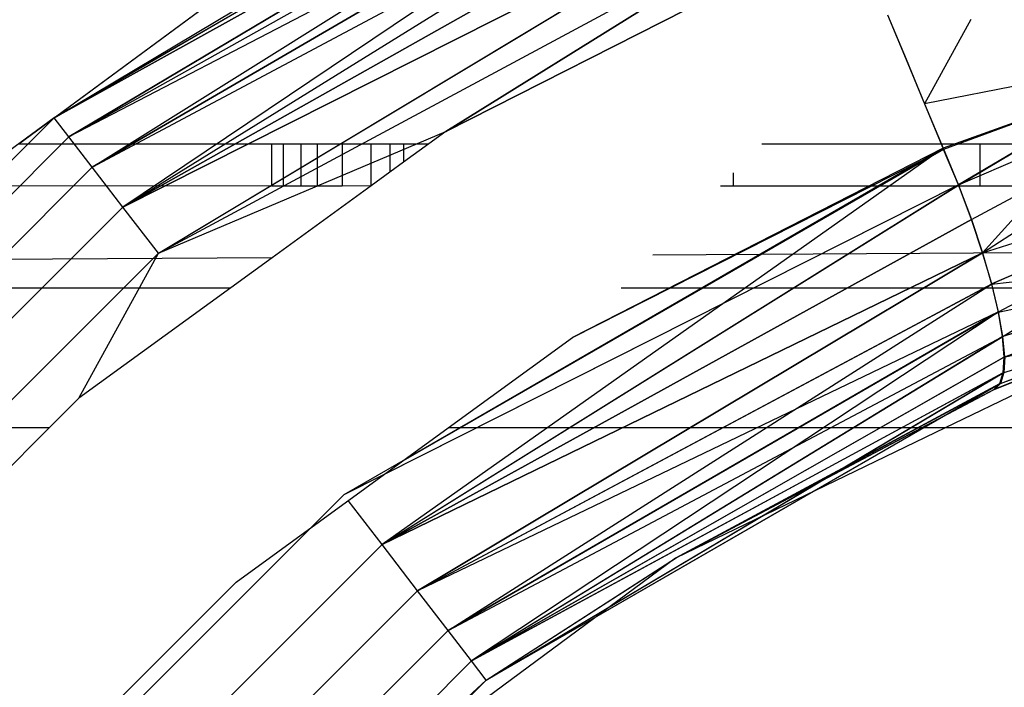
# Model space of a CAD drawing. Units: millimetres. Extents: x -6452 to 2573, y -4036 to 6208.
# Drawn here: x -2501 to -2497, y -86 to -83 of the extents above; entities that cross this region are included whole.
import ezdxf

# ---------------------------------------------------------------- set-up
doc = ezdxf.new("R2010")
doc.units = ezdxf.units.MM
doc.layers.add('Strefa bezpieczna', color=8, linetype='Continuous')
doc.dimstyles.get("Standard").update_dxf_attribs({"dimtxt": 180, "dimasz": 180, "dimexe": 0.18, "dimexo": 0.0625, "dimgap": 200, "dimtad": 0, "dimtih": 1, "dimtoh": 1, "dimlfac": 0.001, "dimzin": 0, "dimdsep": 46, "dimtxsty": 'Standard', "dimcen": 0.09, "dimse1": 1, "dimse2": 1, "dimadec": 0, "dimazin": 0, "dimtfac": 1, "dimtdec": 4, "dimtofl": 0, "dimtmove": 0, "dimatfit": 3, "dimfxl": 1, "dimtolj": 1, "dimtzin": 0, "dimarcsym": 0})

# ---------------------------------------------------------------- blocks, each defined once
blk = doc.blocks.new('*D5')
at = {"layer": 'Defpoints', "color": 0}
for p in [(1073.1683, 5545.3824), (1073.1683, 1670.4377), (-2521.9571, -301.9644)]:
    blk.add_point(p, dxfattribs=at)
at = {"layer": 'Strefa bezpieczna', "color": 0, "lineweight": -2}
for p, q in [((-2341.9571, 5545.3824), (-1179.3944, 5545.3824)), ((893.1683, 5545.3824), (-269.3944, 5545.3824))]:
    blk.add_line(p, q, dxfattribs=at)
at = {"layer": 'Strefa bezpieczna', "color": 0}
for points in [[(-2341.9571, 5575.3824), (-2341.9571, 5515.3824), (-2521.9571, 5545.3824)], [(893.1683, 5515.3824), (893.1683, 5575.3824), (1073.1683, 5545.3824)]]:
    blk.add_solid(points, dxfattribs=at)
at = {"layer": 'Strefa bezpieczna', "color": 0, "insert": (-724.3944, 5545.3824), "char_height": 180, "attachment_point": 5}
blk.add_mtext('\\A1;3.60', dxfattribs=at)
blk = doc.blocks.new('*D6')
at = {"layer": 'Defpoints', "color": 0}
for p in [(-107.2701, 4764.7162), (-6212.9747, -4036.0571), (-2082.8002, -4036.0571)]:
    blk.add_point(p, dxfattribs=at)
at = {"layer": 'Strefa bezpieczna', "color": 0, "lineweight": -2}
for p, q in [((-6212.9747, 4584.7162), (-6212.9747, 654.3295)), ((-6212.9747, -3856.0571), (-6212.9747, 74.3295))]:
    blk.add_line(p, q, dxfattribs=at)
at = {"layer": 'Strefa bezpieczna', "color": 0}
for points in [[(-6182.9747, 4584.7162), (-6242.9747, 4584.7162), (-6212.9747, 4764.7162)], [(-6242.9747, -3856.0571), (-6182.9747, -3856.0571), (-6212.9747, -4036.0571)]]:
    blk.add_solid(points, dxfattribs=at)
at = {"layer": 'Strefa bezpieczna', "color": 0, "insert": (-6212.9747, 364.3295), "char_height": 180, "attachment_point": 5}
blk.add_mtext('\\A1;8.80', dxfattribs=at)
blk = doc.blocks.new('*D7')
at = {"layer": 'Defpoints', "color": 0}
for p in [(-206.4665, 2764.7162), (-5168.2396, -2542.6164), (-2083.7316, -2542.6164)]:
    blk.add_point(p, dxfattribs=at)
at = {"layer": 'Strefa bezpieczna', "color": 0, "lineweight": -2}
for p, q in [((-5168.2396, 2584.7162), (-5168.2396, 401.0499)), ((-5168.2396, -2362.6164), (-5168.2396, -178.9501))]:
    blk.add_line(p, q, dxfattribs=at)
at = {"layer": 'Strefa bezpieczna', "color": 0}
for points in [[(-5138.2396, 2584.7162), (-5198.2396, 2584.7162), (-5168.2396, 2764.7162)], [(-5198.2396, -2362.6164), (-5138.2396, -2362.6164), (-5168.2396, -2542.6164)]]:
    blk.add_solid(points, dxfattribs=at)
at = {"layer": 'Strefa bezpieczna', "color": 0, "insert": (-5168.2396, 111.0499), "char_height": 180, "attachment_point": 5}
blk.add_mtext('\\A1;5.31', dxfattribs=at)

msp = doc.modelspace()

# ---------------------------------------------------------------- linework, layer by layer
for p, q in [((-2500.8645, -83.7552), (-2498.1134, -82.1136)), ((-2500.8645, -83.7552), (-2498.1134, -82.1136)), ((-2500.8645, -83.7552), (-2498.1193, -82.1161)), ((-2500.8645, -83.7552), (-2498.1193, -82.1161)), ((-2498.0726, -82.1356), (-2500.8645, -83.7552)), ((-2498.0726, -82.1356), (-2500.8645, -83.7552)), ((-2500.8645, -83.7552), (-2498.0776, -82.1377)), ((-2500.8645, -83.7552), (-2498.0776, -82.1377)), ((-2498.0242, -82.1794), (-2500.8645, -83.7552)), ((-2498.0242, -82.1794), (-2500.8645, -83.7552)), ((-2500.8645, -83.7552), (-2498.0282, -82.181)), ((-2500.8645, -83.7552), (-2498.0282, -82.181)), ((-2498.0242, -82.1794), (-2500.8036, -83.8344)), ((-2498.0242, -82.1794), (-2500.8036, -83.8344)), ((-2500.8036, -83.8344), (-2498.0282, -82.181)), ((-2500.8036, -83.8344), (-2498.0282, -82.181)), ((-2500.8036, -83.8344), (-2497.9688, -82.2441)), ((-2500.8036, -83.8344), (-2497.9688, -82.2441)), ((-2500.8036, -83.8344), (-2497.972, -82.2453)), ((-2500.8036, -83.8344), (-2497.972, -82.2453)), ((-2500.7068, -83.9605), (-2497.972, -82.2453)), ((-2500.7068, -83.9605), (-2497.972, -82.2453)), ((-2497.9079, -82.3282), (-2500.8036, -83.8344)), ((-2497.9079, -82.3282), (-2500.8036, -83.8344)), ((-2497.9079, -82.3282), (-2500.7068, -83.9605)), ((-2497.9079, -82.3282), (-2500.7068, -83.9605)), ((-2500.7068, -83.9605), (-2497.9102, -82.3289)), ((-2500.7068, -83.9605), (-2497.9102, -82.3289)), ((-2497.9102, -82.3289), (-2500.5807, -84.1247)), ((-2497.9102, -82.3289), (-2500.5807, -84.1247)), ((-2500.7068, -83.9605), (-2497.8429, -82.4297)), ((-2500.7068, -83.9605), (-2497.8429, -82.4297)), ((-2500.5807, -84.1247), (-2497.8429, -82.4297)), ((-2500.5807, -84.1247), (-2497.8429, -82.4297)), ((-2500.5807, -84.1247), (-2497.8446, -82.4301)), ((-2500.5807, -84.1247), (-2497.8446, -82.4301)), ((-2497.7753, -82.5465), (-2500.5807, -84.1247)), ((-2497.7753, -82.5465), (-2500.5807, -84.1247)), ((-2500.5807, -84.1247), (-2497.7763, -82.5467)), ((-2500.5807, -84.1247), (-2497.7763, -82.5467)), ((-2500.5807, -84.1247), (-2497.7074, -82.6757)), ((-2497.7068, -82.6757), (-2500.5807, -84.1247)), ((-2500.5807, -84.1247), (-2497.7074, -82.6757)), ((-2497.7068, -82.6757), (-2500.5807, -84.1247)), ((-2500.4338, -84.316), (-2497.7074, -82.6757)), ((-2500.4338, -84.316), (-2497.7068, -82.6757)), ((-2500.4338, -84.316), (-2497.7074, -82.6757)), ((-2500.4338, -84.316), (-2497.7068, -82.6757)), ((-2500.4338, -84.316), (-2497.6396, -82.8136)), ((-2500.4338, -84.316), (-2497.6394, -82.8136)), ((-2500.4338, -84.316), (-2497.6396, -82.8136)), ((-2500.4338, -84.316), (-2497.6394, -82.8136)), ((-2497.6396, -82.8136), (-2499.2451, -83.8117)), ((-2499.2451, -83.8117), (-2497.6394, -82.8136)), ((-2497.6396, -82.8136), (-2499.2451, -83.8117)), ((-2499.2451, -83.8117), (-2497.6394, -82.8136)), ((-2497.5721, -82.963), (-2499.2451, -83.8117)), ((-2497.5721, -82.963), (-2499.2451, -83.8117)), ((-2499.2451, -83.8117), (-2497.572, -82.9634)), ((-2499.2451, -83.8117), (-2497.572, -82.9634)), ((-2500.8645, -83.7552), (-2499.8718, -83.0237)), ((-2500.8645, -83.7552), (-2499.8718, -83.0237)), ((-2500.8645, -83.7552), (-2499.8756, -83.0261)), ((-2500.8645, -83.7552), (-2499.8756, -83.0261)), ((-2501.0104, -83.8629), (-2500.2101, -83.273)), ((-2497.4194, -83.3303), (-2497.343, -83.514)), ((-2497.4194, -83.3303), (-2497.343, -83.514)), ((-2497.4193, -83.3305), (-2497.3429, -83.5141)), ((-2497.4193, -83.3305), (-2497.3429, -83.5141)), ((-2497.0759, -83.3489), (-2497.2666, -83.6977)), ((-2497.127, -84.0332), (-2495.5416, -83.3513)), ((-2497.073, -84.176), (-2495.5416, -83.3513)), ((-2497.127, -84.0332), (-2495.5782, -83.3671)), ((-2497.073, -84.176), (-2495.5665, -83.3647)), ((-2497.0269, -84.3142), (-2495.5592, -83.3633)), ((-2497.0269, -84.3142), (-2495.5592, -83.3633)), ((-2497.0265, -84.3135), (-2495.5604, -83.3635)), ((-2497.0265, -84.3135), (-2495.5604, -83.3635)), ((-2495.8232, -83.416), (-2497.2666, -83.6977)), ((-2497.343, -83.514), (-2497.2666, -83.6977)), ((-2497.343, -83.514), (-2497.2666, -83.6977)), ((-2497.3429, -83.5141), (-2497.2666, -83.6977)), ((-2497.3429, -83.5141), (-2497.2666, -83.6977)), ((-2496.3749, -83.5874), (-2497.1902, -83.8813)), ((-2496.3749, -83.5874), (-2497.1902, -83.8813)), ((-2496.375, -83.587), (-2497.1881, -83.8864)), ((-2496.375, -83.587), (-2497.1881, -83.8864)), ((-2496.375, -83.587), (-2497.127, -84.0332)), ((-2496.375, -83.587), (-2497.127, -84.0332)), ((-2497.1268, -84.0337), (-2496.3749, -83.5874)), ((-2497.1268, -84.0337), (-2496.3749, -83.5874)), ((-2496.3749, -83.5874), (-2497.0269, -84.3142)), ((-2496.3749, -83.5874), (-2497.0269, -84.3142)), ((-2497.2666, -83.6977), (-2497.1902, -83.8813)), ((-2497.2666, -83.6977), (-2497.1881, -83.8864)), ((-2497.2666, -83.6977), (-2497.1902, -83.8813)), ((-2497.2666, -83.6977), (-2497.1881, -83.8864)), ((-2503.2494, -86.1402), (-2500.8645, -83.7552)), ((-2500.8645, -83.7552), (-2503.2494, -86.1402)), ((-2503.2494, -86.1402), (-2500.8645, -83.7552)), ((-2500.8645, -83.7552), (-2503.2494, -86.1402)), ((-2500.8645, -83.7552), (-2501.4441, -84.1826)), ((-2500.8645, -83.7552), (-2501.4441, -84.1826)), ((-2500.8645, -83.7552), (-2501.443, -84.1816)), ((-2500.8645, -83.7552), (-2501.443, -84.1816)), ((-2500.8036, -83.8344), (-2500.8645, -83.7552)), ((-2500.8036, -83.8344), (-2500.8645, -83.7552)), ((-2500.8036, -83.8344), (-2500.8645, -83.7552)), ((-2500.8036, -83.8344), (-2500.8645, -83.7552)), ((-2503.1702, -86.201), (-2500.8036, -83.8344)), ((-2500.8036, -83.8344), (-2503.1702, -86.201)), ((-2503.1702, -86.201), (-2500.8036, -83.8344)), ((-2500.8036, -83.8344), (-2503.1702, -86.201)), ((-2500.7068, -83.9605), (-2500.8036, -83.8344)), ((-2500.7068, -83.9605), (-2500.8036, -83.8344)), ((-2500.7068, -83.9605), (-2500.8036, -83.8344)), ((-2500.7068, -83.9605), (-2500.8036, -83.8344)), ((-2500.4338, -84.316), (-2499.2451, -83.8117)), ((-2500.4338, -84.316), (-2499.2451, -83.8117)), ((-2500.4338, -84.316), (-2499.2451, -83.8117)), ((-2500.4338, -84.316), (-2499.2451, -83.8117)), ((-2499.2451, -83.8117), (-2499.3154, -83.8629)), ((-2501.0104, -83.8629), (-2499.9665, -83.8629)), ((-2499.9665, -83.8629), (-2499.9665, -84.0381)), ((-2499.9665, -83.8629), (-2499.9176, -83.8629)), ((-2499.9176, -83.8629), (-2499.9176, -84.0381)), ((-2499.9176, -83.8629), (-2499.8434, -83.8629)), ((-2499.8434, -84.0381), (-2499.8434, -83.8629)), ((-2499.8434, -83.8629), (-2499.7756, -83.8629)), ((-2499.7756, -84.0381), (-2499.7756, -83.8629)), ((-2499.7756, -83.8629), (-2499.6736, -83.8629)), ((-2499.6736, -83.8629), (-2499.6736, -84.0381)), ((-2499.6736, -83.8629), (-2499.5543, -83.8629)), ((-2499.5543, -84.0366), (-2499.5543, -83.8629)), ((-2499.5543, -83.8629), (-2499.4771, -83.8629)), ((-2497.1902, -83.8813), (-2499.5093, -85.5196)), ((-2497.1902, -83.8813), (-2499.5093, -85.5196)), ((-2499.4771, -83.8629), (-2499.4771, -83.9804)), ((-2499.4771, -83.8629), (-2499.4205, -83.8629)), ((-2499.4205, -83.8629), (-2499.4205, -83.9393)), ((-2499.4205, -83.8629), (-2499.3154, -83.8629)), ((-2499.3154, -83.8629), (-2499.4205, -83.9393)), ((-2499.4183, -85.1704), (-2497.1902, -83.8813)), ((-2499.4183, -85.1704), (-2497.1902, -83.8813)), ((-2497.1902, -83.8813), (-2498.7219, -84.6639)), ((-2497.1902, -83.8813), (-2498.7219, -84.6639)), ((-2497.9395, -83.8629), (-2497.0376, -83.8629)), ((-2497.1902, -83.8813), (-2497.1268, -84.0337)), ((-2497.1902, -83.8813), (-2497.1268, -84.0337)), ((-2497.0376, -83.8629), (-2497.0376, -84.0381)), ((-2497.0376, -83.8629), (-2495.8444, -83.8629)), ((-2497.1881, -83.8864), (-2499.667, -85.3143)), ((-2497.1881, -83.8864), (-2499.4225, -85.1735)), ((-2498.7219, -84.6639), (-2497.1881, -83.8864)), ((-2498.7219, -84.6639), (-2497.1881, -83.8864)), ((-2497.127, -84.0332), (-2497.1881, -83.8864)), ((-2497.127, -84.0332), (-2497.1881, -83.8864)), ((-2497.0269, -84.3142), (-2495.7467, -83.9052)), ((-2497.0269, -84.3142), (-2495.7467, -83.9052)), ((-2497.0265, -84.3135), (-2495.7375, -83.9024)), ((-2497.0265, -84.3135), (-2495.7375, -83.9024)), ((-2495.7467, -83.9052), (-2496.9897, -84.4429)), ((-2495.7467, -83.9052), (-2496.9897, -84.4429)), ((-2495.7375, -83.9024), (-2496.9888, -84.442)), ((-2495.7375, -83.9024), (-2496.9888, -84.442)), ((-2496.9607, -84.5581), (-2495.7375, -83.9024)), ((-2496.9607, -84.5581), (-2495.7375, -83.9024)), ((-2496.9428, -84.6594), (-2495.7375, -83.9024)), ((-2496.9428, -84.6594), (-2495.7375, -83.9024)), ((-2503.0442, -86.2978), (-2500.7068, -83.9605)), ((-2500.7068, -83.9605), (-2503.0442, -86.2978)), ((-2503.0442, -86.2978), (-2500.7068, -83.9605)), ((-2500.7068, -83.9605), (-2503.0442, -86.2978)), ((-2500.5807, -84.1247), (-2500.7068, -83.9605)), ((-2500.5807, -84.1247), (-2500.7068, -83.9605)), ((-2500.5807, -84.1247), (-2500.7068, -83.9605)), ((-2500.5807, -84.1247), (-2500.7068, -83.9605)), ((-2499.4205, -83.9393), (-2499.4771, -83.9804)), ((-2499.4771, -83.9804), (-2499.5543, -84.0366)), ((-2498.0567, -84.0381), (-2498.0567, -83.9829)), ((-2499.9665, -84.0381), (-2501.2467, -84.037)), ((-2499.9176, -84.0381), (-2499.9665, -84.0381)), ((-2499.5543, -84.0366), (-2499.964, -84.3346)), ((-2499.8434, -84.0381), (-2499.9176, -84.0381)), ((-2499.7756, -84.0381), (-2499.8434, -84.0381)), ((-2499.6736, -84.0381), (-2499.7756, -84.0381)), ((-2499.5543, -84.0366), (-2499.6736, -84.0381)), ((-2497.127, -84.0332), (-2499.667, -85.3143)), ((-2499.5093, -85.5196), (-2497.127, -84.0332)), ((-2499.5093, -85.5196), (-2497.127, -84.0332)), ((-2499.5093, -85.5196), (-2497.1268, -84.0337)), ((-2499.5093, -85.5196), (-2497.1268, -84.0337)), ((-2497.127, -84.0332), (-2499.501, -85.2306)), ((-2498.0567, -84.0381), (-2498.1107, -84.0381)), ((-2497.0376, -84.0381), (-2498.0567, -84.0381)), ((-2497.073, -84.176), (-2497.127, -84.0332)), ((-2497.073, -84.176), (-2497.127, -84.0332)), ((-2497.1268, -84.0337), (-2497.073, -84.1766)), ((-2497.1268, -84.0337), (-2497.073, -84.1766)), ((-2495.8444, -84.0381), (-2497.0376, -84.0381)), ((-2502.8799, -86.424), (-2500.5807, -84.1247)), ((-2500.5807, -84.1247), (-2502.8799, -86.424)), ((-2502.8799, -86.424), (-2500.5807, -84.1247)), ((-2500.5807, -84.1247), (-2502.8799, -86.424)), ((-2500.4338, -84.316), (-2500.5807, -84.1247)), ((-2500.4338, -84.316), (-2500.5807, -84.1247)), ((-2500.4338, -84.316), (-2500.5807, -84.1247)), ((-2500.4338, -84.316), (-2500.5807, -84.1247)), ((-2497.073, -84.176), (-2499.5093, -85.5196)), ((-2497.073, -84.176), (-2499.5093, -85.5196)), ((-2499.5093, -85.5196), (-2497.073, -84.1766)), ((-2499.5093, -85.5196), (-2497.073, -84.1766)), ((-2497.0265, -84.3135), (-2497.073, -84.176)), ((-2497.0265, -84.3135), (-2497.073, -84.176)), ((-2497.073, -84.1766), (-2497.0269, -84.3142)), ((-2497.073, -84.1766), (-2497.0269, -84.3142)), ((-2500.4338, -84.316), (-2502.6886, -86.5709)), ((-2502.6886, -86.5709), (-2500.4338, -84.316)), ((-2500.4338, -84.316), (-2502.6886, -86.5709)), ((-2502.6886, -86.5709), (-2500.4338, -84.316)), ((-2500.7625, -84.9154), (-2500.4338, -84.316)), ((-2500.7625, -84.9154), (-2500.4338, -84.316)), ((-2500.7625, -84.9154), (-2500.4338, -84.316)), ((-2500.7625, -84.9154), (-2500.4338, -84.316)), ((-2497.0265, -84.3135), (-2499.5093, -85.5196)), ((-2497.0265, -84.3135), (-2499.5093, -85.5196)), ((-2499.5093, -85.5196), (-2497.0269, -84.3142)), ((-2499.5093, -85.5196), (-2497.0269, -84.3142)), ((-2497.0265, -84.3135), (-2499.3624, -85.7109)), ((-2497.0265, -84.3135), (-2499.3624, -85.7109)), ((-2499.3624, -85.7109), (-2497.0269, -84.3142)), ((-2499.3624, -85.7109), (-2497.0269, -84.3142)), ((-2495.223, -84.3031), (-2498.3901, -84.3242)), ((-2497.0269, -84.3142), (-2496.9897, -84.4429)), ((-2497.0269, -84.3142), (-2496.9897, -84.4429)), ((-2496.9888, -84.442), (-2497.0265, -84.3135)), ((-2496.9888, -84.442), (-2497.0265, -84.3135)), ((-2496.9897, -84.4429), (-2495.7822, -84.3104)), ((-2496.9897, -84.4429), (-2495.7822, -84.3104)), ((-2496.9623, -84.5592), (-2495.7822, -84.3104)), ((-2496.9623, -84.5592), (-2495.7822, -84.3104)), ((-2495.7822, -84.3104), (-2496.9453, -84.6605)), ((-2495.7822, -84.3104), (-2496.9453, -84.6605)), ((-2495.7689, -84.3066), (-2496.9428, -84.6594)), ((-2495.7689, -84.3066), (-2496.9428, -84.6594)), ((-2496.9387, -84.745), (-2495.7822, -84.3104)), ((-2496.9387, -84.745), (-2495.7822, -84.3104)), ((-2499.964, -84.3346), (-2501.6069, -84.3456)), ((-2499.964, -84.3346), (-2500.1342, -84.4584)), ((-2499.3624, -85.7109), (-2496.9888, -84.442)), ((-2499.3624, -85.7109), (-2496.9888, -84.442)), ((-2499.3624, -85.7109), (-2496.9897, -84.4429)), ((-2499.3624, -85.7109), (-2496.9897, -84.4429)), ((-2499.2362, -85.8751), (-2496.9897, -84.4429)), ((-2499.2362, -85.8751), (-2496.9897, -84.4429)), ((-2496.9897, -84.4429), (-2496.9623, -84.5592)), ((-2496.9897, -84.4429), (-2496.9623, -84.5592)), ((-2496.9607, -84.5581), (-2496.9888, -84.442)), ((-2496.9607, -84.5581), (-2496.9888, -84.442)), ((-2501.7198, -84.4584), (-2500.1342, -84.4584)), ((-2500.1342, -84.4584), (-2500.7625, -84.9154)), ((-2498.5212, -84.4584), (-2495.8121, -84.4584)), ((-2496.9607, -84.5581), (-2499.3624, -85.7109)), ((-2496.9607, -84.5581), (-2499.3624, -85.7109)), ((-2496.9607, -84.5581), (-2499.2362, -85.8751)), ((-2496.9607, -84.5581), (-2499.2362, -85.8751)), ((-2499.2362, -85.8751), (-2496.9623, -84.5592)), ((-2499.2362, -85.8751), (-2496.9623, -84.5592)), ((-2496.9623, -84.5592), (-2499.1394, -86.0011)), ((-2496.9623, -84.5592), (-2499.1394, -86.0011)), ((-2496.9623, -84.5592), (-2496.9453, -84.6605)), ((-2496.9623, -84.5592), (-2496.9453, -84.6605)), ((-2496.9428, -84.6594), (-2496.9607, -84.5581)), ((-2496.9428, -84.6594), (-2496.9607, -84.5581)), ((-2496.2816, -84.6036), (-2497.1811, -85.0381)), ((-2496.9823, -84.8799), (-2496.2816, -84.6036)), ((-2496.9823, -84.8799), (-2496.2816, -84.6036)), ((-2496.2742, -84.601), (-2496.9761, -84.8771)), ((-2496.2742, -84.601), (-2496.9761, -84.8771)), ((-2496.9575, -84.856), (-2496.2816, -84.6036)), ((-2496.9575, -84.856), (-2496.2816, -84.6036)), ((-2496.9523, -84.8537), (-2496.2742, -84.601)), ((-2496.9523, -84.8537), (-2496.2742, -84.601)), ((-2496.9429, -84.8107), (-2496.2816, -84.6036)), ((-2496.9429, -84.8107), (-2496.2816, -84.6036)), ((-2496.9387, -84.745), (-2496.2816, -84.6036)), ((-2496.9387, -84.745), (-2496.2816, -84.6036)), ((-2499.2363, -85.0381), (-2498.7219, -84.6639)), ((-2499.2362, -85.8751), (-2496.9428, -84.6594)), ((-2499.2362, -85.8751), (-2496.9428, -84.6594)), ((-2499.1394, -86.0011), (-2496.9428, -84.6594)), ((-2499.1394, -86.0011), (-2496.9428, -84.6594)), ((-2499.1394, -86.0011), (-2496.9453, -84.6605)), ((-2499.1394, -86.0011), (-2496.9453, -84.6605)), ((-2496.9453, -84.6605), (-2496.9387, -84.745)), ((-2496.9453, -84.6605), (-2496.9387, -84.745)), ((-2496.9354, -84.7436), (-2496.9428, -84.6594)), ((-2496.9354, -84.7436), (-2496.9428, -84.6594)), ((-2496.9354, -84.7436), (-2499.1394, -86.0011)), ((-2496.9354, -84.7436), (-2499.1394, -86.0011)), ((-2499.1394, -86.0011), (-2496.9387, -84.745)), ((-2499.1394, -86.0011), (-2496.9387, -84.745)), ((-2496.9387, -84.745), (-2496.9429, -84.8107)), ((-2496.9387, -84.745), (-2496.9429, -84.8107)), ((-2496.9354, -84.7436), (-2496.9386, -84.8087)), ((-2496.9354, -84.7436), (-2496.9386, -84.8087)), ((-2496.9386, -84.8087), (-2499.1394, -86.0011)), ((-2496.9386, -84.8087), (-2499.1394, -86.0011)), ((-2499.1394, -86.0011), (-2496.9429, -84.8107)), ((-2499.1394, -86.0011), (-2496.9429, -84.8107)), ((-2499.0786, -86.0804), (-2496.9386, -84.8087)), ((-2499.0786, -86.0804), (-2496.9386, -84.8087)), ((-2499.0786, -86.0804), (-2496.9429, -84.8107)), ((-2499.0786, -86.0804), (-2496.9429, -84.8107)), ((-2496.9429, -84.8107), (-2496.9575, -84.856)), ((-2496.9429, -84.8107), (-2496.9575, -84.856)), ((-2496.9386, -84.8087), (-2496.9523, -84.8537)), ((-2496.9386, -84.8087), (-2496.9523, -84.8537)), ((-2499.0786, -86.0804), (-2496.9523, -84.8537)), ((-2499.0786, -86.0804), (-2496.9523, -84.8537)), ((-2499.0786, -86.0804), (-2496.9575, -84.856)), ((-2499.0786, -86.0804), (-2496.9575, -84.856)), ((-2496.9575, -84.856), (-2498.2962, -85.5767)), ((-2496.9575, -84.856), (-2498.2962, -85.5767)), ((-2498.2928, -85.5746), (-2496.9523, -84.8537)), ((-2498.2928, -85.5746), (-2496.9523, -84.8537)), ((-2496.9575, -84.856), (-2496.9823, -84.8799)), ((-2496.9575, -84.856), (-2496.9823, -84.8799)), ((-2496.9761, -84.8771), (-2496.9523, -84.8537)), ((-2496.9761, -84.8771), (-2496.9523, -84.8537)), ((-2498.2962, -85.5767), (-2496.9823, -84.8799)), ((-2498.2962, -85.5767), (-2496.9823, -84.8799)), ((-2496.9761, -84.8771), (-2498.2928, -85.5746)), ((-2496.9761, -84.8771), (-2498.2928, -85.5746)), ((-2500.7625, -84.9154), (-2500.8852, -85.0381)), ((-2500.8852, -85.0381), (-2502.2994, -85.0381)), ((-2500.8852, -85.0381), (-2502.0892, -86.2422)), ((-2500.1128, -85.6756), (-2499.2363, -85.0381)), ((-2497.1811, -85.0381), (-2499.2363, -85.0381)), ((-2497.1811, -85.0381), (-2498.2962, -85.5767)), ((-2427.9665, -85.0381), (-2497.1811, -85.0381)), ((-2499.667, -85.3143), (-2501.6903, -87.3377)), ((-2499.5093, -85.5196), (-2499.6487, -85.3381)), ((-2499.5093, -85.5196), (-2499.6487, -85.3381)), ((-2499.5093, -85.5196), (-2499.6487, -85.3381)), ((-2499.5093, -85.5196), (-2499.6487, -85.3381)), ((-2501.5546, -87.2019), (-2499.8027, -85.4501)), ((-2499.8027, -85.4501), (-2501.5546, -87.2019)), ((-2501.5546, -87.2019), (-2499.8027, -85.4501)), ((-2499.5093, -85.5196), (-2501.4851, -87.4953)), ((-2501.4851, -87.4953), (-2499.5093, -85.5196)), ((-2499.5093, -85.5196), (-2501.4851, -87.4953)), ((-2501.4851, -87.4953), (-2499.5093, -85.5196)), ((-2499.3624, -85.7109), (-2499.5093, -85.5196)), ((-2499.3624, -85.7109), (-2499.5093, -85.5196)), ((-2499.3624, -85.7109), (-2499.5093, -85.5196)), ((-2499.3624, -85.7109), (-2499.5093, -85.5196)), ((-2498.2962, -85.5767), (-2499.4912, -86.4599)), ((-2499.0786, -86.0804), (-2498.2928, -85.5746)), ((-2499.0786, -86.0804), (-2498.2928, -85.5746)), ((-2499.0786, -86.0804), (-2498.2962, -85.5767)), ((-2499.0786, -86.0804), (-2498.2962, -85.5767)), ((-2501.329, -86.8918), (-2500.1128, -85.6756)), ((-2499.3624, -85.7109), (-2501.2938, -87.6423)), ((-2501.2938, -87.6423), (-2499.3624, -85.7109)), ((-2499.3624, -85.7109), (-2501.2938, -87.6423)), ((-2501.2938, -87.6423), (-2499.3624, -85.7109)), ((-2499.2362, -85.8751), (-2499.3624, -85.7109)), ((-2499.2362, -85.8751), (-2499.3624, -85.7109)), ((-2499.2362, -85.8751), (-2499.3624, -85.7109)), ((-2499.2362, -85.8751), (-2499.3624, -85.7109)), ((-2499.2362, -85.8751), (-2501.1295, -87.7684)), ((-2501.1295, -87.7684), (-2499.2362, -85.8751)), ((-2499.2362, -85.8751), (-2501.1295, -87.7684)), ((-2501.1295, -87.7684), (-2499.2362, -85.8751)), ((-2499.1394, -86.0011), (-2499.2362, -85.8751)), ((-2499.1394, -86.0011), (-2499.2362, -85.8751)), ((-2499.1394, -86.0011), (-2499.2362, -85.8751)), ((-2499.1394, -86.0011), (-2499.2362, -85.8751)), ((-2499.1394, -86.0011), (-2501.0035, -87.8652)), ((-2501.0035, -87.8652), (-2499.1394, -86.0011)), ((-2499.1394, -86.0011), (-2501.0035, -87.8652)), ((-2501.0035, -87.8652), (-2499.1394, -86.0011)), ((-2499.0786, -86.0804), (-2499.1394, -86.0011)), ((-2499.0786, -86.0804), (-2499.1394, -86.0011)), ((-2499.0786, -86.0804), (-2499.1394, -86.0011)), ((-2499.0786, -86.0804), (-2499.1394, -86.0011)), ((-2500.9243, -87.9261), (-2499.0786, -86.0804)), ((-2499.0786, -86.0804), (-2500.9243, -87.9261)), ((-2500.9243, -87.9261), (-2499.0786, -86.0804)), ((-2499.0786, -86.0804), (-2500.9243, -87.9261)), ((-2499.4922, -86.4608), (-2499.0786, -86.0804)), ((-2499.4922, -86.4608), (-2499.0786, -86.0804)), ((-2499.4912, -86.4599), (-2499.0786, -86.0804)), ((-2499.4912, -86.4599), (-2499.0786, -86.0804))]:
    msp.add_line(p, q)

# ---------------------------------------------------------------- dimensions: what is measured, and where the dimension line sits
at = {"layer": 'Strefa bezpieczna'}
dim = msp.add_linear_dim(base=(1073.1683, 5545.3824), p1=(-2521.9571, -301.9644), p2=(1073.1683, 1670.4377), dimstyle='Standard', dxfattribs=at)
dim.commit()
dim.dimension.update_dxf_attribs({"geometry": '*D5', "text_midpoint": (-724.3944, 5545.3824), "dimtype": 160})
for base, p1, p2, picture, middle in [((-6212.9747, -4036.0571), (-107.2701, 4764.7162), (-2082.8002, -4036.0571), '*D6', (-6212.9747, 364.3295)), ((-5168.2396, -2542.6164), (-206.4665, 2764.7162), (-2083.7316, -2542.6164), '*D7', (-5168.2396, 111.0499))]:
    dim = msp.add_linear_dim(base=base, p1=p1, p2=p2, angle=90, dimstyle='Standard', override={"dimlfac": 0.001}, dxfattribs=at)
    dim.commit()
    dim.dimension.update_dxf_attribs({"geometry": picture, "text_midpoint": middle})

doc.saveas('drawing.dxf')
